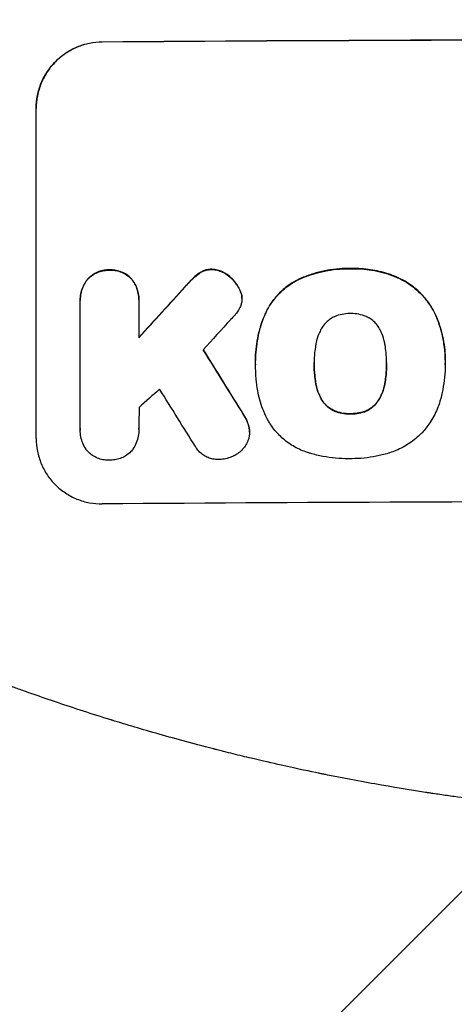
# Model space of a CAD drawing. Units: millimetres. Extents: x -4480 to 2776, y -5128 to 5061.
# Drawn here: x -2715 to -2616, y -3170 to -2947 of the extents above; entities that cross this region are included whole.
import ezdxf

# ---------------------------------------------------------------- set-up
doc = ezdxf.new("R2010")
doc.units = ezdxf.units.MM
doc.header["$LTSCALE"] = 20
doc.linetypes.add('HIDDEN', pattern=[9.525, 6.35, -3.175])
for name, color, linetype in [('2d', 230, 'Continuous'), ('EN-Free_Space', 10, 'HIDDEN'), ('EN-Free_Space_Hatch', 10, 'HIDDEN')]:
    doc.layers.add(name, color=color, linetype=linetype)

msp = doc.modelspace()

# ---------------------------------------------------------------- hatches: boundary and pattern name
at = {"layer": 'EN-Free_Space_Hatch'}
h = msp.add_hatch(dxfattribs=at)
h.set_pattern_fill('ANSI31', color=256, scale=100)
h.set_pattern_definition([(45, (-2929.1, -765.1), (-224.506, 224.506), [])])
h.paths.add_polyline_path([(-1546.54, -790.09, 0.414214), (-2546.54, 209.91, 0.414214), (-3546.54, -790.09), (-3546.54, -3153.09, 0.432225), (-2546.54, -4128.09, 0.432225), (-1546.54, -3153.09)])

# ---------------------------------------------------------------- linework, layer by layer
at = {"layer": '2d'}
for p, q in [((-2711.29, -3041.89), (-2711.29, -2966.94)), ((-2701.3, -3010.49), (-2701.3, -3010.54)), ((-2687.97, -3010.41), (-2687.97, -3010.47)), ((-2664.57, -3010.11), (-2664.57, -3010.16)), ((-2701.29, -3039.69), (-2701.29, -3010.91)), ((-2687.97, -3010.81), (-2687.97, -3019.02)), ((-2661.48, -3024.14), (-2661.48, -3024.2)), ((-2618.41, -3024.13), (-2618.41, -3024.18)), ((-2661.47, -3025.13), (-2661.47, -3025.18)), ((-2648.16, -3024.92), (-2648.16, -3024.97)), ((-2631.73, -3024.84), (-2631.73, -3024.9)), ((-2618.41, -3025.15), (-2618.41, -3025.21)), ((-2687.97, -3039.77), (-2687.97, -3039.83)), ((-2701.3, -3039.97), (-2701.3, -3040.03)), ((-2662.85, -3040.43), (-2662.85, -3040.48))]:
    msp.add_line(p, q, dxfattribs=at)
at = {"layer": '2d', "extrusion": (0, 0, -1)}
for centre, major_axis, ratio, start_param, end_param in [((-2546.63, -3008.88), (1100, 0), 0.052336, -1.707271, -1.434322), ((-2546.63, -2921.72), (1097.63, 1199.67), 0.023864, -1.673805, -1.664191), ((-2546.63, -3283.73), (1097.7, -1775.82), 0.014477, -1.709891, -1.701483)]:
    msp.add_ellipse(centre, major_axis=major_axis, ratio=ratio, start_param=start_param, end_param=end_param, dxfattribs=at)
at = {"layer": '2d'}
for centre, major_axis, ratio, start_param, end_param in [((-2546.63, -3008.88), (-1099, 0), 0.052336, -1.707396, -1.434197), ((-2546.63, -2921.72), (1098.63, 1200.76), 0.023864, 1.664081, 1.673687), ((-2546.63, -2939.23), (1097.63, 1210.81), 0.023624, 1.654704, 1.660421), ((-2546.63, -3283.73), (1098.7, -1777.43), 0.014477, 1.701385, 1.709768), ((-2546.63, -2967.24), (1097.63, 969.3), 0.029425, 1.669578, 1.673855), ((-2546.63, -3307.6), (1097.7, -1767.94), 0.01457, 1.711555, 1.719019), ((-2546.63, -3113.73), (-1099, 0), 0.052336, -1.707396, -1.434197)]:
    msp.add_ellipse(centre, major_axis=major_axis, ratio=ratio, start_param=start_param, end_param=end_param, dxfattribs=at)
for points, knots in [([(-2711.29, -2966.94), (-2711.29, -2966), (-2711.2, -2965.02), (-2710.82, -2963.08), (-2710.53, -2962.12), (-2709.76, -2960.27), (-2709.28, -2959.38), (-2708.18, -2957.74), (-2707.56, -2956.98), (-2706.23, -2955.64), (-2705.47, -2955.01), (-2703.83, -2953.9), (-2702.95, -2953.42), (-2701.1, -2952.64), (-2700.14, -2952.34), (-2698.2, -2951.95), (-2697.23, -2951.85), (-2696.29, -2951.85)], [45.415447, 45.415447, 45.415447, 45.415447, 48.247124, 48.247124, 51.078802, 51.078802, 53.910479, 53.910479, 56.742156, 56.742156, 59.589723, 59.589723, 62.437289, 62.437289, 65.284856, 65.284856, 68.132422, 68.132422, 68.132422, 68.132422]), ([(-2696.29, -2951.9), (-2697.23, -2951.91), (-2698.2, -2952), (-2700.14, -2952.4), (-2701.1, -2952.69), (-2702.95, -2953.47), (-2703.83, -2953.95), (-2705.47, -2955.07), (-2706.23, -2955.7), (-2707.56, -2957.04), (-2708.18, -2957.79), (-2709.28, -2959.43), (-2709.76, -2960.32), (-2710.53, -2962.17), (-2710.82, -2963.14), (-2711.2, -2965.08), (-2711.29, -2966.05), (-2711.29, -2966.99)], [22.698673, 22.698673, 22.698673, 22.698673, 25.546281, 25.546281, 28.393889, 28.393889, 31.241497, 31.241497, 34.089105, 34.089105, 36.920794, 36.920794, 39.752484, 39.752484, 42.584173, 42.584173, 45.415862, 45.415862, 45.415862, 45.415862]), ([(-2694.64, -3003.64), (-2694.73, -3003.64), (-2694.82, -3003.64), (-2695.31, -3003.64), (-2695.73, -3003.68), (-2696.56, -3003.85), (-2696.98, -3003.98), (-2697.77, -3004.32), (-2698.15, -3004.52), (-2698.86, -3005), (-2699.18, -3005.27), (-2699.51, -3005.61), (-2699.56, -3005.66), (-2699.6, -3005.7)], [28.943423, 28.943423, 28.943423, 28.943423, 29.214265, 29.214265, 30.438156, 30.438156, 31.662047, 31.662047, 32.885938, 32.885938, 34.109829, 34.109829, 34.305378, 34.305378, 34.305378, 34.305378]), ([(-2699.6, -3005.76), (-2699.56, -3005.71), (-2699.51, -3005.66), (-2699.18, -3005.33), (-2698.86, -3005.05), (-2698.15, -3004.58), (-2697.77, -3004.37), (-2696.98, -3004.03), (-2696.56, -3003.91), (-2695.73, -3003.74), (-2695.31, -3003.7), (-2694.82, -3003.69), (-2694.73, -3003.69), (-2694.64, -3003.7)], [4.649237, 4.649237, 4.649237, 4.649237, 4.844766, 4.844766, 6.068679, 6.068679, 7.292592, 7.292592, 8.516506, 8.516506, 9.740419, 9.740419, 10.011266, 10.011266, 10.011266, 10.011266]), ([(-2689.67, -3005.63), (-2689.71, -3005.59), (-2689.75, -3005.54), (-2690.09, -3005.21), (-2690.41, -3004.94), (-2691.12, -3004.47), (-2691.5, -3004.27), (-2692.29, -3003.95), (-2692.71, -3003.83), (-2693.54, -3003.67), (-2693.96, -3003.63), (-2694.46, -3003.64), (-2694.55, -3003.64), (-2694.64, -3003.64)], [24.180935, 24.180935, 24.180935, 24.180935, 24.369282, 24.369282, 25.594744, 25.594744, 26.820205, 26.820205, 28.045666, 28.045666, 29.271127, 29.271127, 29.546395, 29.546395, 29.546395, 29.546395]), ([(-2694.64, -3003.7), (-2694.55, -3003.69), (-2694.46, -3003.69), (-2693.96, -3003.69), (-2693.54, -3003.72), (-2692.71, -3003.88), (-2692.29, -3004), (-2691.5, -3004.32), (-2691.12, -3004.53), (-2690.41, -3005), (-2690.09, -3005.26), (-2689.75, -3005.59), (-2689.71, -3005.64), (-2689.67, -3005.68)], [9.4841, 9.4841, 9.4841, 9.4841, 9.759373, 9.759373, 10.984855, 10.984855, 12.210337, 12.210337, 13.435819, 13.435819, 14.661301, 14.661301, 14.849629, 14.849629, 14.849629, 14.849629]), ([(-2671.42, -3003.49), (-2671.45, -3003.49), (-2671.48, -3003.49), (-2671.81, -3003.49), (-2672.12, -3003.52), (-2672.74, -3003.65), (-2673.05, -3003.74), (-2673.58, -3003.97), (-2673.82, -3004.09), (-2674.04, -3004.23)], [21.626581, 21.626581, 21.626581, 21.626581, 21.71252, 21.71252, 22.619067, 22.619067, 23.525615, 23.525615, 24.266448, 24.266448, 24.266448, 24.266448]), ([(-2674.04, -3004.28), (-2673.82, -3004.14), (-2673.58, -3004.02), (-2673.05, -3003.79), (-2672.74, -3003.7), (-2672.12, -3003.58), (-2671.81, -3003.55), (-2671.48, -3003.54), (-2671.45, -3003.54), (-2671.42, -3003.54)], [4.684637, 4.684637, 4.684637, 4.684637, 5.425479, 5.425479, 6.332035, 6.332035, 7.238592, 7.238592, 7.324531, 7.324531, 7.324531, 7.324531]), ([(-2667.92, -3004.71), (-2668.01, -3004.64), (-2668.11, -3004.57), (-2668.54, -3004.28), (-2668.9, -3004.09), (-2669.65, -3003.79), (-2670.05, -3003.67), (-2670.77, -3003.53), (-2671.1, -3003.5), (-2671.42, -3003.49)], [23.805682, 23.805682, 23.805682, 23.805682, 24.150338, 24.150338, 25.304815, 25.304815, 26.459291, 26.459291, 27.428422, 27.428422, 27.428422, 27.428422]), ([(-2671.42, -3003.54), (-2671.1, -3003.55), (-2670.77, -3003.59), (-2670.05, -3003.72), (-2669.65, -3003.84), (-2668.9, -3004.15), (-2668.54, -3004.34), (-2668.11, -3004.63), (-2668.01, -3004.69), (-2667.92, -3004.77)], [9.391675, 9.391675, 9.391675, 9.391675, 10.360818, 10.360818, 11.515308, 11.515308, 12.669799, 12.669799, 13.014451, 13.014451, 13.014451, 13.014451]), ([(-2639.93, -3003.31), (-2640.12, -3003.31), (-2640.3, -3003.31), (-2641.35, -3003.31), (-2642.22, -3003.36), (-2643.98, -3003.54), (-2644.86, -3003.67), (-2646.63, -3004.02), (-2647.51, -3004.24), (-2649.25, -3004.78), (-2650.11, -3005.09), (-2651.19, -3005.54), (-2651.42, -3005.64), (-2651.66, -3005.75)], [123.070499, 123.070499, 123.070499, 123.070499, 123.632546, 123.632546, 126.21597, 126.21597, 128.799395, 128.799395, 131.382819, 131.382819, 133.966244, 133.966244, 134.693196, 134.693196, 134.693196, 134.693196]), ([(-2651.66, -3005.8), (-2651.42, -3005.69), (-2651.19, -3005.59), (-2650.11, -3005.14), (-2649.25, -3004.83), (-2647.51, -3004.3), (-2646.63, -3004.07), (-2644.86, -3003.72), (-2643.98, -3003.59), (-2642.22, -3003.41), (-2641.35, -3003.37), (-2640.3, -3003.36), (-2640.12, -3003.36), (-2639.93, -3003.37)], [30.175456, 30.175456, 30.175456, 30.175456, 30.902395, 30.902395, 33.485842, 33.485842, 36.069289, 36.069289, 38.652736, 38.652736, 41.236182, 41.236182, 41.798233, 41.798233, 41.798233, 41.798233]), ([(-2629.09, -3005.41), (-2629.51, -3005.22), (-2629.93, -3005.05), (-2631.68, -3004.39), (-2633.04, -3004.01), (-2635.7, -3003.5), (-2637.1, -3003.34), (-2638.99, -3003.3), (-2639.46, -3003.3), (-2639.93, -3003.31)], [92.254234, 92.254234, 92.254234, 92.254234, 93.545319, 93.545319, 97.615845, 97.615845, 101.693126, 101.693126, 103.023564, 103.023564, 103.023564, 103.023564]), ([(-2639.93, -3003.37), (-2639.68, -3003.36), (-2639.44, -3003.35), (-2638.42, -3003.35), (-2637.63, -3003.38), (-2636.04, -3003.53), (-2635.23, -3003.64), (-2633.64, -3003.95), (-2632.84, -3004.14), (-2631.26, -3004.61), (-2630.48, -3004.88), (-2629.51, -3005.28), (-2629.3, -3005.37), (-2629.09, -3005.46)], [36.668029, 36.668029, 36.668029, 36.668029, 37.402797, 37.402797, 39.74078, 39.74078, 42.078764, 42.078764, 44.416747, 44.416747, 46.754731, 46.754731, 47.401691, 47.401691, 47.401691, 47.401691]), ([(-2699.6, -3005.7), (-2699.74, -3005.88), (-2699.88, -3006.06), (-2700.28, -3006.66), (-2700.52, -3007.11), (-2700.91, -3008.05), (-2701.06, -3008.54), (-2701.25, -3009.52), (-2701.3, -3010.01), (-2701.3, -3010.49)], [-4.949683, -4.949683, -4.949683, -4.949683, -4.299608, -4.299608, -2.866406, -2.866406, -1.433203, -1.433203, 0, 0, 0, 0]), ([(-2701.29, -3010.91), (-2701.29, -3010.78), (-2701.3, -3010.66), (-2701.3, -3010.54), (-2701.3, -3010.07), (-2701.25, -3009.57), (-2701.06, -3008.59), (-2700.91, -3008.1), (-2700.52, -3007.17), (-2700.28, -3006.72), (-2699.88, -3006.11), (-2699.74, -3005.93), (-2699.6, -3005.76)], [-0.359399, -0.359399, -0.359399, -0.359399, 0, 0, 0, 1.433208, 1.433208, 2.866417, 2.866417, 4.299625, 4.299625, 4.949699, 4.949699, 4.949699, 4.949699]), ([(-2687.97, -3010.41), (-2687.97, -3009.93), (-2688.01, -3009.44), (-2688.21, -3008.46), (-2688.35, -3007.97), (-2688.74, -3007.03), (-2688.98, -3006.59), (-2689.39, -3005.98), (-2689.53, -3005.8), (-2689.67, -3005.63)], [23.081423, 23.081423, 23.081423, 23.081423, 24.519887, 24.519887, 25.958351, 25.958351, 27.396815, 27.396815, 28.049994, 28.049994, 28.049994, 28.049994]), ([(-2689.67, -3005.68), (-2689.52, -3005.86), (-2689.39, -3006.04), (-2688.98, -3006.65), (-2688.74, -3007.09), (-2688.35, -3008.03), (-2688.2, -3008.51), (-2688.01, -3009.49), (-2687.97, -3009.99), (-2687.97, -3010.58), (-2687.97, -3010.7), (-2687.97, -3010.81)], [18.113436, 18.113436, 18.113436, 18.113436, 18.776188, 18.776188, 20.211332, 20.211332, 21.646477, 21.646477, 23.081621, 23.081621, 23.424408, 23.424408, 23.424408, 23.424408]), ([(-2675.57, -3005.45), (-2675.73, -3005.6), (-2675.88, -3005.75), (-2676.53, -3006.41), (-2677.02, -3006.93), (-2677.5, -3007.47)], [206.39771, 206.39771, 206.39771, 206.39771, 207.036755, 207.036755, 209.164716, 209.164716, 209.164716, 209.164716]), ([(-2677.5, -3007.52), (-2677.03, -3006.99), (-2676.55, -3006.48), (-2675.9, -3005.83), (-2675.74, -3005.67), (-2675.57, -3005.51)], [27.424795, 27.424795, 27.424795, 27.424795, 29.507381, 29.507381, 30.192303, 30.192303, 30.192303, 30.192303]), ([(-2674.04, -3004.23), (-2674.11, -3004.27), (-2674.19, -3004.32), (-2674.74, -3004.7), (-2675.18, -3005.06), (-2675.57, -3005.45)], [46.043025, 46.043025, 46.043025, 46.043025, 46.302093, 46.302093, 47.958309, 47.958309, 47.958309, 47.958309]), ([(-2675.57, -3005.51), (-2675.18, -3005.12), (-2674.74, -3004.75), (-2674.18, -3004.37), (-2674.11, -3004.32), (-2674.04, -3004.28)], [6.898307, 6.898307, 6.898307, 6.898307, 8.563515, 8.563515, 8.813997, 8.813997, 8.813997, 8.813997]), ([(-2665.26, -3007.7), (-2665.39, -3007.46), (-2665.54, -3007.23), (-2666.02, -3006.51), (-2666.41, -3006.05), (-2667.15, -3005.32), (-2667.52, -3005), (-2667.92, -3004.71)], [32.084228, 32.084228, 32.084228, 32.084228, 32.867462, 32.867462, 34.594254, 34.594254, 36.021677, 36.021677, 36.021677, 36.021677]), ([(-2667.92, -3004.77), (-2667.52, -3005.05), (-2667.15, -3005.37), (-2666.41, -3006.1), (-2666.02, -3006.56), (-2665.54, -3007.28), (-2665.39, -3007.52), (-2665.26, -3007.76)], [19.352647, 19.352647, 19.352647, 19.352647, 20.78008, 20.78008, 22.506876, 22.506876, 23.290115, 23.290115, 23.290115, 23.290115]), ([(-2651.66, -3005.75), (-2652.34, -3006.08), (-2653, -3006.46), (-2654.49, -3007.48), (-2655.3, -3008.15), (-2656.72, -3009.58), (-2657.39, -3010.38), (-2658.38, -3011.86), (-2658.75, -3012.5), (-2659.07, -3013.15)], [79.60627, 79.60627, 79.60627, 79.60627, 81.757746, 81.757746, 84.790101, 84.790101, 87.815074, 87.815074, 89.886822, 89.886822, 89.886822, 89.886822]), ([(-2659.07, -3013.21), (-2658.75, -3012.55), (-2658.39, -3011.92), (-2657.4, -3010.45), (-2656.73, -3009.64), (-2655.31, -3008.21), (-2654.5, -3007.54), (-2653, -3006.52), (-2652.34, -3006.14), (-2651.66, -3005.8)], [7.002645, 7.002645, 7.002645, 7.002645, 9.063853, 9.063853, 12.085137, 12.085137, 15.121205, 15.121205, 17.283249, 17.283249, 17.283249, 17.283249]), ([(-2620.64, -3013.76), (-2621.02, -3012.94), (-2621.46, -3012.16), (-2622.59, -3010.49), (-2623.3, -3009.63), (-2624.83, -3008.11), (-2625.7, -3007.4), (-2627.41, -3006.25), (-2628.23, -3005.8), (-2629.09, -3005.41)], [59.162339, 59.162339, 59.162339, 59.162339, 61.705385, 61.705385, 64.949785, 64.949785, 68.200119, 68.200119, 70.868619, 70.868619, 70.868619, 70.868619]), ([(-2629.09, -3005.46), (-2628.23, -3005.85), (-2627.41, -3006.31), (-2625.69, -3007.46), (-2624.83, -3008.17), (-2623.3, -3009.69), (-2622.58, -3010.55), (-2621.46, -3012.22), (-2621.01, -3013), (-2620.64, -3013.81)], [33.076187, 33.076187, 33.076187, 33.076187, 35.751258, 35.751258, 39.003898, 39.003898, 42.24601, 42.24601, 44.782502, 44.782502, 44.782502, 44.782502]), ([(-2664.61, -3009.49), (-2664.62, -3009.46), (-2664.62, -3009.44), (-2664.7, -3009.04), (-2664.81, -3008.67), (-2665.05, -3008.11), (-2665.15, -3007.9), (-2665.26, -3007.7)], [18.370496, 18.370496, 18.370496, 18.370496, 18.446294, 18.446294, 19.527752, 19.527752, 20.178094, 20.178094, 20.178094, 20.178094]), ([(-2665.26, -3007.76), (-2665.15, -3007.95), (-2665.05, -3008.16), (-2664.81, -3008.72), (-2664.7, -3009.09), (-2664.62, -3009.49), (-2664.62, -3009.51), (-2664.61, -3009.54)], [14.551409, 14.551409, 14.551409, 14.551409, 15.198568, 15.198568, 16.281753, 16.281753, 16.359205, 16.359205, 16.359205, 16.359205]), ([(-2664.61, -3009.54), (-2664.59, -3009.75), (-2664.57, -3009.96), (-2664.57, -3010.46), (-2664.6, -3010.78), (-2664.72, -3011.37), (-2664.8, -3011.65), (-2664.9, -3011.91)], [14.04881, 14.04881, 14.04881, 14.04881, 14.658756, 14.658756, 15.571725, 15.571725, 16.383205, 16.383205, 16.383205, 16.383205]), ([(-2664.9, -3011.91), (-2665.07, -3012.29), (-2665.26, -3012.66), (-2665.7, -3013.31), (-2665.94, -3013.6), (-2666.19, -3013.87)], [22.321021, 22.321021, 22.321021, 22.321021, 23.48493, 23.48493, 24.572485, 24.572485, 24.572485, 24.572485]), ([(-2659.07, -3013.15), (-2659.21, -3013.46), (-2659.35, -3013.77), (-2659.81, -3014.9), (-2660.11, -3015.72), (-2660.61, -3017.4), (-2660.82, -3018.24), (-2661.16, -3019.94), (-2661.28, -3020.79), (-2661.44, -3022.48), (-2661.48, -3023.32), (-2661.48, -3024.14)], [-10.865131, -10.865131, -10.865131, -10.865131, -9.906763, -9.906763, -7.430072, -7.430072, -4.953381, -4.953381, -2.476691, -2.476691, 0, 0, 0, 0]), ([(-2661.47, -3025.04), (-2661.48, -3024.76), (-2661.48, -3024.48), (-2661.48, -3024.2), (-2661.48, -3023.37), (-2661.44, -3022.53), (-2661.28, -3020.84), (-2661.15, -3019.99), (-2660.82, -3018.29), (-2660.61, -3017.44), (-2660.11, -3015.77), (-2659.81, -3014.94), (-2659.35, -3013.82), (-2659.21, -3013.51), (-2659.07, -3013.21)], [-0.8383, -0.8383, -0.8383, -0.8383, 0, 0, 0, 2.479443, 2.479443, 4.958885, 4.958885, 7.438328, 7.438328, 9.91777, 9.91777, 10.865896, 10.865896, 10.865896, 10.865896]), ([(-2643.62, -3014.28), (-2643.93, -3014.43), (-2644.23, -3014.6), (-2644.86, -3015.02), (-2645.18, -3015.29), (-2645.76, -3015.87), (-2646.02, -3016.19), (-2646.37, -3016.7), (-2646.46, -3016.86), (-2646.56, -3017.03)], [31.889694, 31.889694, 31.889694, 31.889694, 32.853902, 32.853902, 34.072058, 34.072058, 35.287542, 35.287542, 35.825201, 35.825201, 35.825201, 35.825201]), ([(-2639.93, -3013.55), (-2639.99, -3013.55), (-2640.05, -3013.55), (-2640.67, -3013.55), (-2641.25, -3013.61), (-2642.4, -3013.84), (-2642.98, -3014.01), (-2643.56, -3014.26), (-2643.59, -3014.27), (-2643.62, -3014.28)], [40.180379, 40.180379, 40.180379, 40.180379, 40.362975, 40.362975, 42.048685, 42.048685, 43.734394, 43.734394, 43.835255, 43.835255, 43.835255, 43.835255]), ([(-2636.25, -3014.25), (-2636.29, -3014.23), (-2636.33, -3014.22), (-2636.91, -3013.98), (-2637.48, -3013.81), (-2638.61, -3013.59), (-2639.18, -3013.54), (-2639.8, -3013.55), (-2639.86, -3013.55), (-2639.93, -3013.55)], [36.334613, 36.334613, 36.334613, 36.334613, 36.463135, 36.463135, 38.122217, 38.122217, 39.781298, 39.781298, 39.97716, 39.97716, 39.97716, 39.97716]), ([(-2633.33, -3016.97), (-2633.42, -3016.8), (-2633.52, -3016.64), (-2633.86, -3016.13), (-2634.13, -3015.81), (-2634.7, -3015.24), (-2635.02, -3014.97), (-2635.65, -3014.56), (-2635.94, -3014.39), (-2636.25, -3014.25)], [22.562103, 22.562103, 22.562103, 22.562103, 23.106632, 23.106632, 24.321627, 24.321627, 25.539079, 25.539079, 26.488609, 26.488609, 26.488609, 26.488609]), ([(-2618.41, -3024.13), (-2618.41, -3023.15), (-2618.46, -3022.16), (-2618.7, -3020.18), (-2618.87, -3019.19), (-2619.35, -3017.23), (-2619.64, -3016.25), (-2620.19, -3014.78), (-2620.41, -3014.26), (-2620.64, -3013.76)], [46.984636, 46.984636, 46.984636, 46.984636, 49.917542, 49.917542, 52.850449, 52.850449, 55.783356, 55.783356, 57.390273, 57.390273, 57.390273, 57.390273]), ([(-2620.64, -3013.81), (-2620.53, -3014.04), (-2620.43, -3014.27), (-2620.01, -3015.28), (-2619.73, -3016.07), (-2619.24, -3017.68), (-2619.04, -3018.5), (-2618.72, -3020.13), (-2618.6, -3020.95), (-2618.45, -3022.58), (-2618.41, -3023.38), (-2618.41, -3024.4), (-2618.41, -3024.62), (-2618.42, -3024.85)], [66.290443, 66.290443, 66.290443, 66.290443, 67.002359, 67.002359, 69.389147, 69.389147, 71.775935, 71.775935, 74.162723, 74.162723, 76.549511, 76.549511, 77.215314, 77.215314, 77.215314, 77.215314]), ([(-2646.56, -3017.03), (-2646.75, -3017.39), (-2646.93, -3017.77), (-2647.38, -3018.85), (-2647.6, -3019.58), (-2647.78, -3020.46), (-2647.8, -3020.61), (-2647.83, -3020.76)], [63.159427, 63.159427, 63.159427, 63.159427, 64.332686, 64.332686, 66.475202, 66.475202, 66.909313, 66.909313, 66.909313, 66.909313]), ([(-2632.06, -3020.69), (-2632.08, -3020.56), (-2632.11, -3020.43), (-2632.28, -3019.53), (-2632.51, -3018.78), (-2632.96, -3017.68), (-2633.14, -3017.32), (-2633.33, -3016.97)], [37.467283, 37.467283, 37.467283, 37.467283, 37.854095, 37.854095, 40.076184, 40.076184, 41.212708, 41.212708, 41.212708, 41.212708]), ([(-2647.83, -3020.76), (-2647.92, -3021.33), (-2648, -3021.89), (-2648.12, -3023.2), (-2648.16, -3023.94), (-2648.16, -3024.67), (-2648.16, -3024.77), (-2648.16, -3024.87), (-2648.16, -3024.97)], [-3.839663, -3.839663, -3.839663, -3.839663, -2.187947, -2.187947, 0, 0, 0, 0.296734, 0.296734, 0.296734, 0.296734]), ([(-2631.73, -3024.9), (-2631.73, -3024.83), (-2631.73, -3024.76), (-2631.73, -3023.92), (-2631.77, -3023.14), (-2631.89, -3021.8), (-2631.97, -3021.25), (-2632.06, -3020.69)], [73.51778, 73.51778, 73.51778, 73.51778, 73.72851, 73.72851, 76.028299, 76.028299, 77.653715, 77.653715, 77.653715, 77.653715]), ([(-2661.15, -3029.9), (-2661.21, -3029.47), (-2661.26, -3029.04), (-2661.41, -3027.46), (-2661.47, -3026.31), (-2661.47, -3025.18), (-2661.47, -3025.13), (-2661.47, -3025.09), (-2661.47, -3025.04)], [-4.647717, -4.647717, -4.647717, -4.647717, -3.386318, -3.386318, 0, 0, 0, 0.143603, 0.143603, 0.143603, 0.143603]), ([(-2648.16, -3024.97), (-2648.16, -3025.03), (-2648.16, -3025.09), (-2648.16, -3025.15), (-2648.16, -3025.94), (-2648.12, -3026.74), (-2647.99, -3028.1), (-2647.92, -3028.65), (-2647.83, -3029.21)], [-0.181199, -0.181199, -0.181199, -0.181199, 0, 0, 0, 2.366234, 2.366234, 3.988186, 3.988186, 3.988186, 3.988186]), ([(-2647.83, -3029.16), (-2647.92, -3028.6), (-2647.99, -3028.05), (-2648.12, -3026.7), (-2648.16, -3025.9), (-2648.16, -3025.12)], [-3.988185, -3.988185, -3.988185, -3.988185, -2.36623, -2.36623, -0.026312, -0.026312, -0.026312, -0.026312]), ([(-2632.05, -3029.14), (-2631.97, -3028.59), (-2631.9, -3028.05), (-2631.77, -3026.7), (-2631.73, -3025.9), (-2631.73, -3025.04), (-2631.73, -3024.97), (-2631.73, -3024.9)], [72.153028, 72.153028, 72.153028, 72.153028, 73.739428, 73.739428, 76.111017, 76.111017, 76.322995, 76.322995, 76.322995, 76.322995]), ([(-2631.73, -3025.08), (-2631.73, -3025.86), (-2631.77, -3026.65), (-2631.9, -3027.99), (-2631.97, -3028.54), (-2632.05, -3029.09)], [37.830264, 37.830264, 37.830264, 37.830264, 40.161121, 40.161121, 41.760967, 41.760967, 41.760967, 41.760967]), ([(-2618.42, -3024.85), (-2618.41, -3024.97), (-2618.41, -3025.09), (-2618.41, -3026.13), (-2618.46, -3027.06), (-2618.64, -3028.95), (-2618.78, -3029.9), (-2619.13, -3031.71), (-2619.34, -3032.58), (-2619.59, -3033.43)], [88.297578, 88.297578, 88.297578, 88.297578, 88.656924, 88.656924, 91.420661, 91.420661, 94.184398, 94.184398, 96.715859, 96.715859, 96.715859, 96.715859]), ([(-2658.53, -3037.98), (-2658.93, -3037.25), (-2659.3, -3036.5), (-2660.19, -3034.37), (-2660.62, -3032.94), (-2661, -3030.97), (-2661.09, -3030.44), (-2661.15, -3029.9)], [123.424961, 123.424961, 123.424961, 123.424961, 125.795627, 125.795627, 129.985496, 129.985496, 131.553418, 131.553418, 131.553418, 131.553418]), ([(-2646.56, -3032.88), (-2646.75, -3032.52), (-2646.93, -3032.15), (-2647.38, -3031.07), (-2647.6, -3030.33), (-2647.78, -3029.45), (-2647.8, -3029.3), (-2647.83, -3029.16)], [63.756597, 63.756597, 63.756597, 63.756597, 64.925002, 64.925002, 67.084969, 67.084969, 67.510458, 67.510458, 67.510458, 67.510458]), ([(-2647.83, -3029.21), (-2647.8, -3029.35), (-2647.78, -3029.5), (-2647.6, -3030.38), (-2647.38, -3031.12), (-2646.93, -3032.2), (-2646.75, -3032.57), (-2646.56, -3032.93)], [1.734478, 1.734478, 1.734478, 1.734478, 2.159966, 2.159966, 4.319933, 4.319933, 5.488343, 5.488343, 5.488343, 5.488343]), ([(-2632.05, -3029.09), (-2632.08, -3029.24), (-2632.11, -3029.39), (-2632.28, -3030.3), (-2632.51, -3031.05), (-2632.96, -3032.13), (-2633.12, -3032.48), (-2633.31, -3032.82)], [37.018767, 37.018767, 37.018767, 37.018767, 37.463079, 37.463079, 39.664099, 39.664099, 40.766465, 40.766465, 40.766465, 40.766465]), ([(-2633.31, -3032.87), (-2633.12, -3032.53), (-2632.96, -3032.18), (-2632.51, -3031.1), (-2632.28, -3030.35), (-2632.11, -3029.44), (-2632.08, -3029.29), (-2632.05, -3029.14)], [29.757778, 29.757778, 29.757778, 29.757778, 30.860142, 30.860142, 33.061165, 33.061165, 33.50548, 33.50548, 33.50548, 33.50548]), ([(-2643.62, -3035.58), (-2643.94, -3035.44), (-2644.25, -3035.26), (-2644.88, -3034.84), (-2645.2, -3034.58), (-2645.77, -3034.01), (-2646.03, -3033.7), (-2646.37, -3033.2), (-2646.47, -3033.04), (-2646.56, -3032.88)], [31.460657, 31.460657, 31.460657, 31.460657, 32.455093, 32.455093, 33.659563, 33.659563, 34.85891, 34.85891, 35.384325, 35.384325, 35.384325, 35.384325]), ([(-2646.56, -3032.93), (-2646.47, -3033.1), (-2646.37, -3033.25), (-2646.03, -3033.75), (-2645.77, -3034.07), (-2645.2, -3034.63), (-2644.88, -3034.89), (-2644.25, -3035.32), (-2643.94, -3035.49), (-2643.62, -3035.63)], [3.072631, 3.072631, 3.072631, 3.072631, 3.598042, 3.598042, 4.797389, 4.797389, 6.001868, 6.001868, 6.996314, 6.996314, 6.996314, 6.996314]), ([(-2633.31, -3032.82), (-2633.4, -3032.99), (-2633.5, -3033.15), (-2633.83, -3033.65), (-2634.1, -3033.97), (-2634.67, -3034.54), (-2634.99, -3034.81), (-2635.62, -3035.23), (-2635.91, -3035.4), (-2636.22, -3035.55)], [22.35415, 22.35415, 22.35415, 22.35415, 22.88691, 22.88691, 24.089482, 24.089482, 25.296556, 25.296556, 26.26397, 26.26397, 26.26397, 26.26397]), ([(-2636.22, -3035.6), (-2635.91, -3035.45), (-2635.62, -3035.29), (-2634.99, -3034.86), (-2634.67, -3034.59), (-2634.1, -3034.02), (-2633.83, -3033.7), (-2633.5, -3033.2), (-2633.4, -3033.04), (-2633.31, -3032.87)], [12.294465, 12.294465, 12.294465, 12.294465, 13.261887, 13.261887, 14.468969, 14.468969, 15.67154, 15.67154, 16.204297, 16.204297, 16.204297, 16.204297]), ([(-2619.59, -3033.43), (-2619.77, -3034.03), (-2619.98, -3034.63), (-2620.68, -3036.32), (-2621.25, -3037.39), (-2622.45, -3039.16), (-2623.04, -3039.9), (-2623.66, -3040.58)], [59.420078, 59.420078, 59.420078, 59.420078, 61.200406, 61.200406, 64.594608, 64.594608, 67.325013, 67.325013, 67.325013, 67.325013]), ([(-2662.99, -3039.19), (-2663.09, -3038.79), (-2663.23, -3038.4), (-2663.6, -3037.48), (-2663.88, -3036.98), (-2664.19, -3036.51)], [28.966531, 28.966531, 28.966531, 28.966531, 30.146891, 30.146891, 31.770366, 31.770366, 31.770366, 31.770366]), ([(-2664.19, -3036.56), (-2663.88, -3037.03), (-2663.61, -3037.53), (-2663.23, -3038.45), (-2663.09, -3038.84), (-2662.99, -3039.25)], [21.845482, 21.845482, 21.845482, 21.845482, 23.464067, 23.464067, 24.649542, 24.649542, 24.649542, 24.649542]), ([(-2639.93, -3036.27), (-2640.01, -3036.27), (-2640.09, -3036.27), (-2640.72, -3036.28), (-2641.29, -3036.23), (-2642.41, -3036.01), (-2642.97, -3035.85), (-2643.55, -3035.61), (-2643.59, -3035.6), (-2643.62, -3035.58)], [39.283201, 39.283201, 39.283201, 39.283201, 39.52511, 39.52511, 41.1741, 41.1741, 42.82309, 42.82309, 42.938744, 42.938744, 42.938744, 42.938744]), ([(-2643.62, -3035.63), (-2643.59, -3035.65), (-2643.55, -3035.66), (-2642.97, -3035.9), (-2642.41, -3036.06), (-2641.29, -3036.28), (-2640.72, -3036.33), (-2640.09, -3036.33), (-2640.01, -3036.32), (-2639.93, -3036.32)], [9.763992, 9.763992, 9.763992, 9.763992, 9.879648, 9.879648, 11.528647, 11.528647, 13.177646, 13.177646, 13.419557, 13.419557, 13.419557, 13.419557]), ([(-2636.22, -3035.55), (-2636.27, -3035.56), (-2636.31, -3035.58), (-2636.88, -3035.82), (-2637.44, -3035.99), (-2638.56, -3036.22), (-2639.12, -3036.27), (-2639.75, -3036.27), (-2639.84, -3036.27), (-2639.93, -3036.27)], [35.811018, 35.811018, 35.811018, 35.811018, 35.941258, 35.941258, 37.576592, 37.576592, 39.211926, 39.211926, 39.4782, 39.4782, 39.4782, 39.4782]), ([(-2639.93, -3036.32), (-2639.84, -3036.32), (-2639.75, -3036.33), (-2639.12, -3036.32), (-2638.56, -3036.27), (-2637.44, -3036.04), (-2636.88, -3035.88), (-2636.31, -3035.64), (-2636.27, -3035.62), (-2636.22, -3035.6)], [12.80692, 12.80692, 12.80692, 12.80692, 13.073196, 13.073196, 14.708538, 14.708538, 16.34388, 16.34388, 16.474123, 16.474123, 16.474123, 16.474123]), ([(-2699.85, -3044.52), (-2699.89, -3044.47), (-2699.93, -3044.41), (-2700.26, -3043.93), (-2700.5, -3043.47), (-2700.9, -3042.52), (-2701.05, -3042.02), (-2701.25, -3041.02), (-2701.3, -3040.51), (-2701.3, -3040.03), (-2701.3, -3039.92), (-2701.29, -3039.8), (-2701.29, -3039.69)], [-4.605361, -4.605361, -4.605361, -4.605361, -4.396797, -4.396797, -2.931198, -2.931198, -1.465599, -1.465599, 0, 0, 0, 0.334248, 0.334248, 0.334248, 0.334248]), ([(-2687.97, -3039.6), (-2687.97, -3039.67), (-2687.97, -3039.75), (-2687.97, -3040.33), (-2688.02, -3040.85), (-2688.22, -3041.89), (-2688.38, -3042.41), (-2688.79, -3043.4), (-2689.04, -3043.87), (-2689.39, -3044.4), (-2689.45, -3044.49), (-2689.52, -3044.57)], [24.136842, 24.136842, 24.136842, 24.136842, 24.367509, 24.367509, 25.882557, 25.882557, 27.397604, 27.397604, 28.912652, 28.912652, 29.2137, 29.2137, 29.2137, 29.2137]), ([(-2662.99, -3039.25), (-2662.97, -3039.31), (-2662.96, -3039.37), (-2662.88, -3039.79), (-2662.85, -3040.14), (-2662.85, -3040.82), (-2662.88, -3041.17), (-2663, -3041.77), (-2663.06, -3042.02), (-2663.15, -3042.26)], [15.209862, 15.209862, 15.209862, 15.209862, 15.395283, 15.395283, 16.417877, 16.417877, 17.442055, 17.442055, 18.164936, 18.164936, 18.164936, 18.164936]), ([(-2662.85, -3040.43), (-2662.85, -3040.08), (-2662.88, -3039.73), (-2662.96, -3039.32), (-2662.97, -3039.26), (-2662.99, -3039.19)], [16.417787, 16.417787, 16.417787, 16.417787, 17.440382, 17.440382, 17.625802, 17.625802, 17.625802, 17.625802]), ([(-2649.35, -3045.18), (-2649.83, -3045.04), (-2650.32, -3044.86), (-2651.78, -3044.27), (-2652.73, -3043.76), (-2654.5, -3042.58), (-2655.31, -3041.92), (-2656.74, -3040.49), (-2657.41, -3039.69), (-2658.19, -3038.54), (-2658.36, -3038.27), (-2658.53, -3037.98)], [77.725382, 77.725382, 77.725382, 77.725382, 79.173576, 79.173576, 82.223205, 82.223205, 85.272834, 85.272834, 88.315031, 88.315031, 89.256973, 89.256973, 89.256973, 89.256973]), ([(-2711.29, -3041.89), (-2711.29, -3042.83), (-2711.2, -3043.8), (-2710.82, -3045.73), (-2710.53, -3046.68), (-2709.77, -3048.52), (-2709.29, -3049.4), (-2708.2, -3051.02), (-2707.58, -3051.76), (-2706.25, -3053.09), (-2705.49, -3053.71), (-2703.85, -3054.8), (-2702.96, -3055.27), (-2701.11, -3056.03), (-2700.15, -3056.31), (-2698.21, -3056.68), (-2697.23, -3056.76), (-2696.29, -3056.75)], [45.415862, 45.415862, 45.415862, 45.415862, 48.23989, 48.23989, 51.063917, 51.063917, 53.887944, 53.887944, 56.711971, 56.711971, 59.567238, 59.567238, 62.422504, 62.422504, 65.277771, 65.277771, 68.133038, 68.133038, 68.133038, 68.133038]), ([(-2623.66, -3040.58), (-2623.73, -3040.65), (-2623.79, -3040.71), (-2624.64, -3041.56), (-2625.53, -3042.3), (-2627.45, -3043.6), (-2628.49, -3044.17), (-2630.07, -3044.82), (-2630.56, -3045.01), (-2631.06, -3045.16)], [66.180962, 66.180962, 66.180962, 66.180962, 66.460587, 66.460587, 69.789321, 69.789321, 73.118055, 73.118055, 74.606674, 74.606674, 74.606674, 74.606674]), ([(-2669.63, -3046.65), (-2669.76, -3046.66), (-2669.89, -3046.66), (-2670.39, -3046.66), (-2670.77, -3046.63), (-2671.53, -3046.49), (-2671.91, -3046.38), (-2672.63, -3046.08), (-2672.98, -3045.9), (-2673.62, -3045.47), (-2673.92, -3045.23), (-2674.44, -3044.71), (-2674.69, -3044.41), (-2674.98, -3043.98), (-2675.06, -3043.86), (-2675.13, -3043.73)], [26.28771, 26.28771, 26.28771, 26.28771, 26.677126, 26.677126, 27.790951, 27.790951, 28.904776, 28.904776, 30.018601, 30.018601, 31.132425, 31.132425, 32.242083, 32.242083, 32.649675, 32.649675, 32.649675, 32.649675]), ([(-2663.15, -3042.26), (-2663.18, -3042.34), (-2663.21, -3042.43), (-2663.41, -3042.9), (-2663.61, -3043.27), (-2664.07, -3043.97), (-2664.34, -3044.29), (-2664.9, -3044.86), (-2665.22, -3045.12), (-2665.7, -3045.45), (-2665.84, -3045.54), (-2665.99, -3045.62)], [21.35293, 21.35293, 21.35293, 21.35293, 21.605558, 21.605558, 22.802148, 22.802148, 23.998737, 23.998737, 25.203358, 25.203358, 25.672248, 25.672248, 25.672248, 25.672248]), ([(-2694.64, -3046.81), (-2694.74, -3046.81), (-2694.84, -3046.82), (-2695.33, -3046.82), (-2695.74, -3046.79), (-2696.56, -3046.63), (-2696.97, -3046.51), (-2697.75, -3046.2), (-2698.13, -3046), (-2698.82, -3045.54), (-2699.14, -3045.28), (-2699.57, -3044.85), (-2699.71, -3044.69), (-2699.85, -3044.52)], [28.489331, 28.489331, 28.489331, 28.489331, 28.787143, 28.787143, 29.990133, 29.990133, 31.193124, 31.193124, 32.396115, 32.396115, 33.599105, 33.599105, 34.233303, 34.233303, 34.233303, 34.233303]), ([(-2689.52, -3044.57), (-2689.62, -3044.7), (-2689.73, -3044.81), (-2690.12, -3045.21), (-2690.44, -3045.48), (-2691.14, -3045.95), (-2691.51, -3046.15), (-2692.29, -3046.48), (-2692.7, -3046.6), (-2693.52, -3046.77), (-2693.93, -3046.81), (-2694.43, -3046.81), (-2694.53, -3046.81), (-2694.64, -3046.81)], [23.516339, 23.516339, 23.516339, 23.516339, 23.993283, 23.993283, 25.196558, 25.196558, 26.399832, 26.399832, 27.603107, 27.603107, 28.806382, 28.806382, 29.117654, 29.117654, 29.117654, 29.117654]), ([(-2665.99, -3045.62), (-2666.28, -3045.8), (-2666.59, -3045.95), (-2667.35, -3046.27), (-2667.81, -3046.41), (-2668.73, -3046.6), (-2669.19, -3046.64), (-2669.63, -3046.65)], [28.90976, 28.90976, 28.90976, 28.90976, 29.884853, 29.884853, 31.245772, 31.245772, 32.581112, 32.581112, 32.581112, 32.581112]), ([(-2639.93, -3046.49), (-2640.1, -3046.5), (-2640.26, -3046.5), (-2641.37, -3046.5), (-2642.32, -3046.46), (-2644.25, -3046.29), (-2645.22, -3046.15), (-2647.15, -3045.78), (-2648.11, -3045.55), (-2649.16, -3045.24), (-2649.25, -3045.21), (-2649.35, -3045.18)], [135.101515, 135.101515, 135.101515, 135.101515, 135.597811, 135.597811, 138.427958, 138.427958, 141.258105, 141.258105, 144.088252, 144.088252, 144.366696, 144.366696, 144.366696, 144.366696]), ([(-2631.06, -3045.16), (-2631.15, -3045.19), (-2631.23, -3045.22), (-2632.23, -3045.52), (-2633.15, -3045.75), (-2634.99, -3046.12), (-2635.92, -3046.26), (-2637.75, -3046.44), (-2638.66, -3046.49), (-2639.68, -3046.49), (-2639.81, -3046.49), (-2639.93, -3046.49)], [120.942186, 120.942186, 120.942186, 120.942186, 121.199775, 121.199775, 123.896785, 123.896785, 126.593796, 126.593796, 129.290806, 129.290806, 129.660091, 129.660091, 129.660091, 129.660091]), ([(-2546.63, -3128.09), (-2554.56, -3128.09), (-2562.81, -3127.9), (-2575.65, -3127.27), (-2580.01, -3126.99), (-2586.66, -3126.49), (-2588.89, -3126.31), (-2592.27, -3126), (-2593.97, -3125.85), (-2595.96, -3125.65), (-2596.96, -3125.55), (-2597.46, -3125.5), (-2597.71, -3125.47), (-2597.84, -3125.46), (-2597.9, -3125.45), (-2597.93, -3125.45), (-2597.95, -3125.45), (-2597.96, -3125.45), (-2601.86, -3125.05), (-2605.89, -3124.58), (-2612.12, -3123.79), (-2614.22, -3123.5), (-2617.43, -3123.05), (-2619.05, -3122.82), (-2620.95, -3122.54), (-2621.91, -3122.39), (-2622.39, -3122.32), (-2622.63, -3122.28), (-2622.75, -3122.26), (-2622.81, -3122.25), (-2622.84, -3122.25), (-2622.86, -3122.25), (-2622.87, -3122.24), (-2626.46, -3121.69), (-2630.29, -3121.06), (-2636.38, -3119.97), (-2638.46, -3119.59), (-2641.68, -3118.97), (-2643.31, -3118.66), (-2645.25, -3118.27), (-2646.23, -3118.07), (-2646.72, -3117.97), (-2646.97, -3117.92), (-2647.09, -3117.89), (-2647.16, -3117.88), (-2647.19, -3117.87), (-2647.2, -3117.87), (-2647.21, -3117.87), (-2647.21, -3117.87), (-2647.22, -3117.87), (-2648.85, -3117.53), (-2651.66, -3116.95), (-2657.62, -3115.62), (-2659.9, -3115.1), (-2663.76, -3114.18), (-2665.11, -3113.85), (-2667.25, -3113.32), (-2668.35, -3113.05), (-2669.68, -3112.71), (-2670.35, -3112.54), (-2670.69, -3112.45), (-2670.87, -3112.41), (-2670.95, -3112.39), (-2670.99, -3112.38), (-2671.01, -3112.37), (-2671.02, -3112.37), (-2671.03, -3112.37), (-2675.86, -3111.13), (-2680.21, -3109.93), (-2686.03, -3108.27), (-2687.86, -3107.73), (-2690.42, -3106.97), (-2691.24, -3106.72), (-2692.43, -3106.36), (-2693.02, -3106.18), (-2693.68, -3105.98), (-2694.01, -3105.88), (-2694.17, -3105.83), (-2694.25, -3105.8), (-2694.29, -3105.79), (-2694.31, -3105.78), (-2694.32, -3105.78), (-2694.33, -3105.78), (-2694.33, -3105.78), (-2698.59, -3104.46), (-2702.62, -3103.15), (-2708.33, -3101.23), (-2710.18, -3100.59), (-2712.88, -3099.64), (-2714.2, -3099.17), (-2715.72, -3098.63), (-2716.46, -3098.36), (-2716.84, -3098.23), (-2717.02, -3098.16), (-2717.11, -3098.13), (-2717.16, -3098.11), (-2717.18, -3098.1), (-2717.19, -3098.1), (-2717.2, -3098.1), (-2725.28, -3095.16), (-2732.86, -3092.18), (-2739.95, -3089.2)], [0.5002861, 0.5002861, 0.5002861, 0.5002861, 0.5627504, 0.5627504, 0.5939825, 0.5939825, 0.6095985, 0.6095985, 0.6174066, 0.6213106, 0.6232626, 0.6242386, 0.6247266, 0.6249706, 0.6250926, 0.6251536, 0.6251536, 0.6252146, 0.6252146, 0.6564467, 0.6564467, 0.6720628, 0.6720628, 0.6798708, 0.6837748, 0.6857268, 0.6867028, 0.6871908, 0.6874348, 0.6875568, 0.6876178, 0.6876178, 0.6876788, 0.6876788, 0.7189109, 0.7189109, 0.734527, 0.734527, 0.742335, 0.746239, 0.7481911, 0.7491671, 0.7496551, 0.7498991, 0.7500211, 0.7500821, 0.7501126, 0.7501278, 0.7501278, 0.7501431, 0.7501431, 0.7813752, 0.7813752, 0.7969912, 0.7969912, 0.8047993, 0.8047993, 0.8087033, 0.8106553, 0.8116313, 0.8121193, 0.8123633, 0.8124853, 0.8125463, 0.8125768, 0.8125768, 0.8126073, 0.8126073, 0.8438394, 0.8438394, 0.8594555, 0.8594555, 0.8672635, 0.8672635, 0.8711675, 0.8731195, 0.8740955, 0.8745835, 0.8748275, 0.8749495, 0.8750105, 0.875041, 0.875041, 0.8750715, 0.8750715, 0.9063036, 0.9063036, 0.9219197, 0.9219197, 0.9297277, 0.9336318, 0.9355838, 0.9365598, 0.9370478, 0.9372918, 0.9374138, 0.9374748, 0.9374748, 0.9375358, 0.9375358, 1, 1, 1, 1])]:
    msp.add_open_spline(points, degree=3, knots=knots, dxfattribs=at)
for points in [[(-2664.57, -3010.11), (-2664.57, -3009.9), (-2664.59, -3009.7), (-2664.61, -3009.49)], [(-2666.19, -3013.87), (-2666.5, -3014.21), (-2666.81, -3014.55), (-2667.13, -3014.87)], [(-2661.47, -3025.03), (-2661.47, -3025.07), (-2661.47, -3025.1), (-2661.47, -3025.13)], [(-2648.16, -3024.92), (-2648.16, -3024.83), (-2648.16, -3024.74), (-2648.16, -3024.65)], [(-2631.73, -3024.66), (-2631.73, -3024.72), (-2631.73, -3024.78), (-2631.73, -3024.84)], [(-2618.41, -3025.15), (-2618.41, -3025.05), (-2618.41, -3024.94), (-2618.42, -3024.83)], [(-2701.29, -3039.64), (-2701.29, -3039.75), (-2701.3, -3039.86), (-2701.3, -3039.97)], [(-2687.97, -3039.77), (-2687.97, -3039.7), (-2687.97, -3039.63), (-2687.97, -3039.56)]]:
    msp.add_open_spline(points, degree=3, dxfattribs=at)
msp.add_rational_spline([(-2687.92, -3034.83), (-2687.95, -3037.21), (-2687.97, -3039.6)], [0.999999968252, 0.999999949753, 0.999999972816], degree=2, dxfattribs=at)
at = {"layer": 'EN-Free_Space', "flags": 128}
msp.add_lwpolyline([(-2546.54, 209.91, 0.414214), (-3546.54, -790.09), (-3546.54, -3153.09, 0.432225), (-2546.54, -4128.09, 0.432225), (-1546.54, -3153.09), (-1546.54, -790.09, 0.414214)], format="xyb", close=True, dxfattribs=at)

doc.saveas('drawing.dxf')
